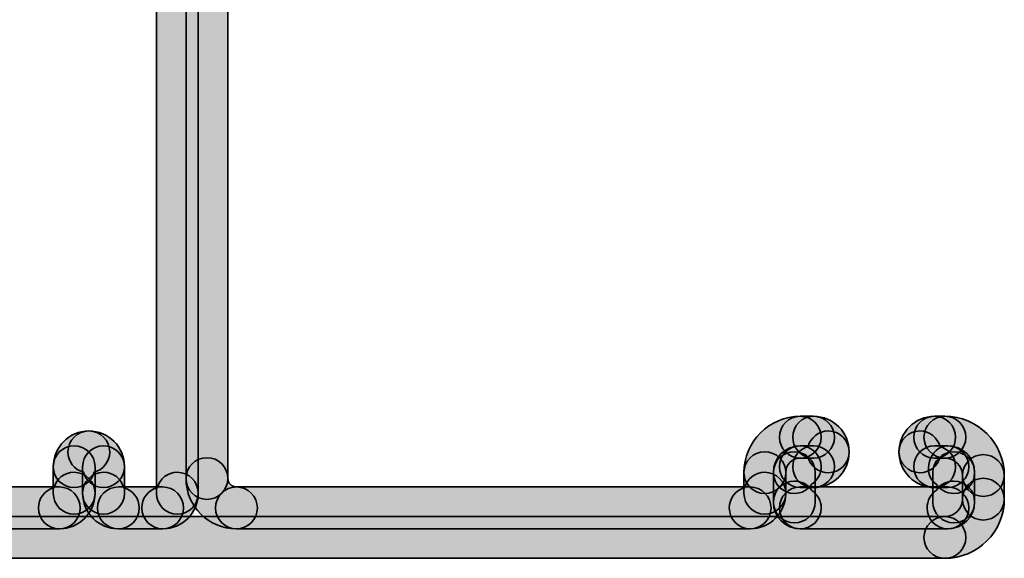
# Model space of a CAD drawing. Units: inches. Extents: x 10 to 2289, y 10 to 832.
# Drawn here: x 824 to 848, y 534 to 547 of the extents above; entities that cross this region are included whole.
import ezdxf

# ---------------------------------------------------------------- set-up
doc = ezdxf.new("R2010")
doc.units = ezdxf.units.IN
doc.header["$MEASUREMENT"] = 0
doc.layers.add('Layer 1', color=7, linetype='Continuous')

# ---------------------------------------------------------------- blocks, each defined once
blk = doc.blocks.new('block 43')
at = {"layer": 'Layer 1', "true_color": 0xec1c24}
h = blk.add_hatch(color=240, dxfattribs=at)
h.dxf.hatch_style = 2
edge = h.paths.add_edge_path()
edge.add_spline(control_points=[(826.572, 536.35), (826.572, 536.07), (826.344, 535.845), (826.063, 535.845), (825.829, 535.845), (825.634, 536.005), (825.574, 536.219), (825.357, 536.275), (825.199, 536.478), (825.199, 536.71), (825.199, 536.99), (825.427, 537.218), (825.707, 537.218), (826.187, 537.218), (826.572, 536.83), (826.572, 536.35)], knot_values=[0, 0, 0, 0, 1, 1, 1, 2, 2, 2, 3, 3, 3, 4, 4, 4, 5, 5, 5, 5], degree=3, periodic=1)
at = {"layer": 'Layer 1', "color": 240, "lineweight": 35, "true_color": 0xec1c24}
blk.add_open_spline([(826.572, 536.35), (826.572, 536.07), (826.344, 535.845), (826.063, 535.845), (825.829, 535.845), (825.634, 536.005), (825.574, 536.219), (825.357, 536.275), (825.199, 536.478), (825.199, 536.71), (825.199, 536.99), (825.427, 537.218), (825.707, 537.218), (826.187, 537.218), (826.572, 536.83), (826.572, 536.35)], degree=3, knots=[0, 0, 0, 0, 1, 1, 1, 2, 2, 2, 3, 3, 3, 4, 4, 4, 5, 5, 5, 5], dxfattribs=at)
blk = doc.blocks.new('block 44')
at = {"layer": 'Layer 1', "true_color": 0xec1c24}
h = blk.add_hatch(color=240, dxfattribs=at)
h.dxf.hatch_style = 2
edge = h.paths.add_edge_path()
edge.add_spline(control_points=[(826.214, 536.71), (826.214, 536.478), (826.054, 536.275), (825.837, 536.219), (825.781, 536.005), (825.585, 535.845), (825.348, 535.845), (825.066, 535.845), (824.844, 536.07), (824.844, 536.35), (824.844, 536.83), (825.229, 537.218), (825.707, 537.218), (825.986, 537.218), (826.214, 536.99), (826.214, 536.71)], knot_values=[0, 0, 0, 0, 1, 1, 1, 2, 2, 2, 3, 3, 3, 4, 4, 4, 5, 5, 5, 5], degree=3, periodic=1)
at = {"layer": 'Layer 1', "color": 240, "lineweight": 35, "true_color": 0xec1c24}
blk.add_open_spline([(826.214, 536.71), (826.214, 536.478), (826.054, 536.275), (825.837, 536.219), (825.781, 536.005), (825.585, 535.845), (825.348, 535.845), (825.066, 535.845), (824.844, 536.07), (824.844, 536.35), (824.844, 536.83), (825.229, 537.218), (825.707, 537.218), (825.986, 537.218), (826.214, 536.99), (826.214, 536.71)], degree=3, knots=[0, 0, 0, 0, 1, 1, 1, 2, 2, 2, 3, 3, 3, 4, 4, 4, 5, 5, 5, 5], dxfattribs=at)
blk = doc.blocks.new('block 45')
at = {"layer": 'Layer 1', "true_color": 0xec1c24}
h = blk.add_hatch(color=240, dxfattribs=at)
h.dxf.hatch_style = 2
edge = h.paths.add_edge_path()
edge.add_spline(control_points=[(825.858, 535.707), (825.858, 535.226), (825.466, 534.842), (824.991, 534.842), (824.71, 534.842), (824.482, 535.07), (824.482, 535.351), (824.482, 535.583), (824.641, 535.781), (824.858, 535.841), (824.917, 536.058), (825.117, 536.214), (825.348, 536.214), (825.627, 536.214), (825.858, 535.987), (825.858, 535.707)], knot_values=[0, 0, 0, 0, 1, 1, 1, 2, 2, 2, 3, 3, 3, 4, 4, 4, 5, 5, 5, 5], degree=3, periodic=1)
at = {"layer": 'Layer 1', "color": 240, "lineweight": 35, "true_color": 0xec1c24}
blk.add_open_spline([(825.858, 535.707), (825.858, 535.226), (825.466, 534.842), (824.991, 534.842), (824.71, 534.842), (824.482, 535.07), (824.482, 535.351), (824.482, 535.583), (824.641, 535.781), (824.858, 535.841), (824.917, 536.058), (825.117, 536.214), (825.348, 536.214), (825.627, 536.214), (825.858, 535.987), (825.858, 535.707)], degree=3, knots=[0, 0, 0, 0, 1, 1, 1, 2, 2, 2, 3, 3, 3, 4, 4, 4, 5, 5, 5, 5], dxfattribs=at)
blk = doc.blocks.new('block 46')
at = {"layer": 'Layer 1', "true_color": 0xec1c24}
h = blk.add_hatch(color=240, dxfattribs=at)
h.dxf.hatch_style = 2
edge = h.paths.add_edge_path()
edge.add_spline(control_points=[(825.858, 536.35), (825.858, 536.35), (825.858, 535.707), (825.858, 535.707), (825.858, 535.427), (825.627, 535.198), (825.348, 535.198), (825.066, 535.198), (824.844, 535.427), (824.844, 535.707), (824.844, 535.707), (824.844, 536.35), (824.844, 536.35), (824.844, 536.629), (825.066, 536.857), (825.348, 536.857), (825.627, 536.857), (825.858, 536.629), (825.858, 536.35)], knot_values=[0, 0, 0, 0, 1, 1, 1, 2, 2, 2, 3, 3, 3, 4, 4, 4, 5, 5, 5, 6, 6, 6, 6], degree=3, periodic=1)
at = {"layer": 'Layer 1', "color": 240, "lineweight": 35, "true_color": 0xec1c24}
blk.add_open_spline([(825.858, 536.35), (825.858, 536.35), (825.858, 535.707), (825.858, 535.707), (825.858, 535.427), (825.627, 535.198), (825.348, 535.198), (825.066, 535.198), (824.844, 535.427), (824.844, 535.707), (824.844, 535.707), (824.844, 536.35), (824.844, 536.35), (824.844, 536.629), (825.066, 536.857), (825.348, 536.857), (825.627, 536.857), (825.858, 536.629), (825.858, 536.35)], degree=3, knots=[0, 0, 0, 0, 1, 1, 1, 2, 2, 2, 3, 3, 3, 4, 4, 4, 5, 5, 5, 6, 6, 6, 6], dxfattribs=at)
blk = doc.blocks.new('block 47')
at = {"layer": 'Layer 1', "true_color": 0xec1c24}
h = blk.add_hatch(color=240, dxfattribs=at)
h.dxf.hatch_style = 2
edge = h.paths.add_edge_path()
edge.add_spline(control_points=[(826.572, 536.35), (826.572, 536.35), (826.572, 535.707), (826.572, 535.707), (826.572, 535.427), (826.344, 535.198), (826.063, 535.198), (825.785, 535.198), (825.557, 535.427), (825.557, 535.707), (825.557, 535.707), (825.557, 536.35), (825.557, 536.35), (825.557, 536.629), (825.785, 536.857), (826.063, 536.857), (826.344, 536.857), (826.572, 536.629), (826.572, 536.35)], knot_values=[0, 0, 0, 0, 1, 1, 1, 2, 2, 2, 3, 3, 3, 4, 4, 4, 5, 5, 5, 6, 6, 6, 6], degree=3, periodic=1)
at = {"layer": 'Layer 1', "color": 240, "lineweight": 35, "true_color": 0xec1c24}
blk.add_open_spline([(826.572, 536.35), (826.572, 536.35), (826.572, 535.707), (826.572, 535.707), (826.572, 535.427), (826.344, 535.198), (826.063, 535.198), (825.785, 535.198), (825.557, 535.427), (825.557, 535.707), (825.557, 535.707), (825.557, 536.35), (825.557, 536.35), (825.557, 536.629), (825.785, 536.857), (826.063, 536.857), (826.344, 536.857), (826.572, 536.629), (826.572, 536.35)], degree=3, knots=[0, 0, 0, 0, 1, 1, 1, 2, 2, 2, 3, 3, 3, 4, 4, 4, 5, 5, 5, 6, 6, 6, 6], dxfattribs=at)
blk = doc.blocks.new('block 48')
at = {"layer": 'Layer 1', "true_color": 0xec1c24}
h = blk.add_hatch(color=240, dxfattribs=at)
h.dxf.hatch_style = 2
edge = h.paths.add_edge_path()
edge.add_spline(control_points=[(825.497, 535.351), (825.497, 535.07), (825.271, 534.842), (824.991, 534.842), (824.991, 534.842), (819.973, 534.842), (819.973, 534.842), (819.692, 534.842), (819.469, 535.07), (819.469, 535.351), (819.469, 535.63), (819.692, 535.859), (819.973, 535.859), (819.973, 535.859), (824.991, 535.859), (824.991, 535.859), (825.271, 535.859), (825.497, 535.63), (825.497, 535.351)], knot_values=[0, 0, 0, 0, 1, 1, 1, 2, 2, 2, 3, 3, 3, 4, 4, 4, 5, 5, 5, 6, 6, 6, 6], degree=3, periodic=1)
at = {"layer": 'Layer 1', "color": 240, "lineweight": 35, "true_color": 0xec1c24}
blk.add_open_spline([(825.497, 535.351), (825.497, 535.07), (825.271, 534.842), (824.991, 534.842), (824.991, 534.842), (819.973, 534.842), (819.973, 534.842), (819.692, 534.842), (819.469, 535.07), (819.469, 535.351), (819.469, 535.63), (819.692, 535.859), (819.973, 535.859), (819.973, 535.859), (824.991, 535.859), (824.991, 535.859), (825.271, 535.859), (825.497, 535.63), (825.497, 535.351)], degree=3, knots=[0, 0, 0, 0, 1, 1, 1, 2, 2, 2, 3, 3, 3, 4, 4, 4, 5, 5, 5, 6, 6, 6, 6], dxfattribs=at)
blk = doc.blocks.new('block 49')
at = {"layer": 'Layer 1', "true_color": 0xec1c24}
h = blk.add_hatch(color=240, dxfattribs=at)
h.dxf.hatch_style = 2
edge = h.paths.add_edge_path()
edge.add_spline(control_points=[(828.007, 535.351), (828.007, 535.07), (827.778, 534.842), (827.499, 534.842), (827.499, 534.842), (826.425, 534.842), (826.425, 534.842), (826.145, 534.842), (825.914, 535.07), (825.914, 535.351), (825.914, 535.63), (826.145, 535.859), (826.425, 535.859), (826.425, 535.859), (827.499, 535.859), (827.499, 535.859), (827.778, 535.859), (828.007, 535.63), (828.007, 535.351)], knot_values=[0, 0, 0, 0, 1, 1, 1, 2, 2, 2, 3, 3, 3, 4, 4, 4, 5, 5, 5, 6, 6, 6, 6], degree=3, periodic=1)
at = {"layer": 'Layer 1', "color": 240, "lineweight": 35, "true_color": 0xec1c24}
blk.add_open_spline([(828.007, 535.351), (828.007, 535.07), (827.778, 534.842), (827.499, 534.842), (827.499, 534.842), (826.425, 534.842), (826.425, 534.842), (826.145, 534.842), (825.914, 535.07), (825.914, 535.351), (825.914, 535.63), (826.145, 535.859), (826.425, 535.859), (826.425, 535.859), (827.499, 535.859), (827.499, 535.859), (827.778, 535.859), (828.007, 535.63), (828.007, 535.351)], degree=3, knots=[0, 0, 0, 0, 1, 1, 1, 2, 2, 2, 3, 3, 3, 4, 4, 4, 5, 5, 5, 6, 6, 6, 6], dxfattribs=at)
blk = doc.blocks.new('block 50')
at = {"layer": 'Layer 1', "true_color": 0xec1c24}
h = blk.add_hatch(color=240, dxfattribs=at)
h.dxf.hatch_style = 2
edge = h.paths.add_edge_path()
edge.add_spline(control_points=[(828.363, 535.707), (828.363, 535.226), (827.978, 534.842), (827.499, 534.842), (827.22, 534.842), (826.992, 535.07), (826.992, 535.351), (826.992, 535.583), (827.15, 535.781), (827.366, 535.841), (827.426, 536.058), (827.622, 536.214), (827.855, 536.214), (828.136, 536.214), (828.363, 535.987), (828.363, 535.707)], knot_values=[0, 0, 0, 0, 1, 1, 1, 2, 2, 2, 3, 3, 3, 4, 4, 4, 5, 5, 5, 5], degree=3, periodic=1)
at = {"layer": 'Layer 1', "color": 240, "lineweight": 35, "true_color": 0xec1c24}
blk.add_open_spline([(828.363, 535.707), (828.363, 535.226), (827.978, 534.842), (827.499, 534.842), (827.22, 534.842), (826.992, 535.07), (826.992, 535.351), (826.992, 535.583), (827.15, 535.781), (827.366, 535.841), (827.426, 536.058), (827.622, 536.214), (827.855, 536.214), (828.136, 536.214), (828.363, 535.987), (828.363, 535.707)], degree=3, knots=[0, 0, 0, 0, 1, 1, 1, 2, 2, 2, 3, 3, 3, 4, 4, 4, 5, 5, 5, 5], dxfattribs=at)
blk = doc.blocks.new('block 51')
at = {"layer": 'Layer 1', "true_color": 0xec1c24}
h = blk.add_hatch(color=240, dxfattribs=at)
h.dxf.hatch_style = 2
edge = h.paths.add_edge_path()
edge.add_spline(control_points=[(826.93, 535.351), (826.93, 535.07), (826.705, 534.842), (826.425, 534.842), (825.945, 534.842), (825.557, 535.226), (825.557, 535.707), (825.557, 535.987), (825.785, 536.214), (826.063, 536.214), (826.3, 536.214), (826.495, 536.058), (826.555, 535.841), (826.771, 535.781), (826.93, 535.583), (826.93, 535.351)], knot_values=[0, 0, 0, 0, 1, 1, 1, 2, 2, 2, 3, 3, 3, 4, 4, 4, 5, 5, 5, 5], degree=3, periodic=1)
at = {"layer": 'Layer 1', "color": 240, "lineweight": 35, "true_color": 0xec1c24}
blk.add_open_spline([(826.93, 535.351), (826.93, 535.07), (826.705, 534.842), (826.425, 534.842), (825.945, 534.842), (825.557, 535.226), (825.557, 535.707), (825.557, 535.987), (825.785, 536.214), (826.063, 536.214), (826.3, 536.214), (826.495, 536.058), (826.555, 535.841), (826.771, 535.781), (826.93, 535.583), (826.93, 535.351)], degree=3, knots=[0, 0, 0, 0, 1, 1, 1, 2, 2, 2, 3, 3, 3, 4, 4, 4, 5, 5, 5, 5], dxfattribs=at)
blk = doc.blocks.new('block 53')
at = {"layer": 'Layer 1', "true_color": 0xec1c24}
h = blk.add_hatch(color=240, dxfattribs=at)
h.dxf.hatch_style = 2
edge = h.paths.add_edge_path()
edge.add_spline(control_points=[(829.081, 549.035), (829.081, 549.035), (829.081, 536.065), (829.081, 536.065), (829.081, 535.785), (828.854, 535.557), (828.573, 535.557), (828.294, 535.557), (828.066, 535.785), (828.066, 536.065), (828.066, 536.065), (828.066, 549.035), (828.066, 549.035), (828.066, 549.314), (828.294, 549.543), (828.573, 549.543), (828.854, 549.543), (829.081, 549.314), (829.081, 549.035)], knot_values=[0, 0, 0, 0, 1, 1, 1, 2, 2, 2, 3, 3, 3, 4, 4, 4, 5, 5, 5, 6, 6, 6, 6], degree=3, periodic=1)
at = {"layer": 'Layer 1', "color": 240, "lineweight": 35, "true_color": 0xec1c24}
blk.add_open_spline([(829.081, 549.035), (829.081, 549.035), (829.081, 536.065), (829.081, 536.065), (829.081, 535.785), (828.854, 535.557), (828.573, 535.557), (828.294, 535.557), (828.066, 535.785), (828.066, 536.065), (828.066, 536.065), (828.066, 549.035), (828.066, 549.035), (828.066, 549.314), (828.294, 549.543), (828.573, 549.543), (828.854, 549.543), (829.081, 549.314), (829.081, 549.035)], degree=3, knots=[0, 0, 0, 0, 1, 1, 1, 2, 2, 2, 3, 3, 3, 4, 4, 4, 5, 5, 5, 6, 6, 6, 6], dxfattribs=at)
blk = doc.blocks.new('block 54')
at = {"layer": 'Layer 1', "true_color": 0xec1c24}
h = blk.add_hatch(color=240, dxfattribs=at)
h.dxf.hatch_style = 2
edge = h.paths.add_edge_path()
edge.add_spline(control_points=[(828.363, 549.396), (828.363, 549.396), (828.363, 535.707), (828.363, 535.707), (828.363, 535.427), (828.136, 535.198), (827.855, 535.198), (827.575, 535.198), (827.348, 535.427), (827.348, 535.707), (827.348, 535.707), (827.348, 549.396), (827.348, 549.396), (827.348, 549.675), (827.575, 549.904), (827.855, 549.904), (828.136, 549.904), (828.363, 549.675), (828.363, 549.396)], knot_values=[0, 0, 0, 0, 1, 1, 1, 2, 2, 2, 3, 3, 3, 4, 4, 4, 5, 5, 5, 6, 6, 6, 6], degree=3, periodic=1)
at = {"layer": 'Layer 1', "color": 240, "lineweight": 35, "true_color": 0xec1c24}
blk.add_open_spline([(828.363, 549.396), (828.363, 549.396), (828.363, 535.707), (828.363, 535.707), (828.363, 535.427), (828.136, 535.198), (827.855, 535.198), (827.575, 535.198), (827.348, 535.427), (827.348, 535.707), (827.348, 535.707), (827.348, 549.396), (827.348, 549.396), (827.348, 549.675), (827.575, 549.904), (827.855, 549.904), (828.136, 549.904), (828.363, 549.675), (828.363, 549.396)], degree=3, knots=[0, 0, 0, 0, 1, 1, 1, 2, 2, 2, 3, 3, 3, 4, 4, 4, 5, 5, 5, 6, 6, 6, 6], dxfattribs=at)
blk = doc.blocks.new('block 117')
at = {"layer": 'Layer 1', "true_color": 0xec1c24}
h = blk.add_hatch(color=240, dxfattribs=at)
h.dxf.hatch_style = 2
edge = h.paths.add_edge_path()
edge.add_spline(control_points=[(842.625, 536.208), (842.625, 536.208), (842.625, 535.707), (842.625, 535.707), (842.625, 535.427), (842.394, 535.198), (842.114, 535.198), (841.833, 535.198), (841.61, 535.427), (841.61, 535.707), (841.61, 535.707), (841.61, 536.208), (841.61, 536.208), (841.61, 536.487), (841.833, 536.715), (842.114, 536.715), (842.394, 536.715), (842.625, 536.487), (842.625, 536.208)], knot_values=[0, 0, 0, 0, 1, 1, 1, 2, 2, 2, 3, 3, 3, 4, 4, 4, 5, 5, 5, 6, 6, 6, 6], degree=3, periodic=1)
at = {"layer": 'Layer 1', "color": 240, "lineweight": 35, "true_color": 0xec1c24}
blk.add_open_spline([(842.625, 536.208), (842.625, 536.208), (842.625, 535.707), (842.625, 535.707), (842.625, 535.427), (842.394, 535.198), (842.114, 535.198), (841.833, 535.198), (841.61, 535.427), (841.61, 535.707), (841.61, 535.707), (841.61, 536.208), (841.61, 536.208), (841.61, 536.487), (841.833, 536.715), (842.114, 536.715), (842.394, 536.715), (842.625, 536.487), (842.625, 536.208)], degree=3, knots=[0, 0, 0, 0, 1, 1, 1, 2, 2, 2, 3, 3, 3, 4, 4, 4, 5, 5, 5, 6, 6, 6, 6], dxfattribs=at)
blk = doc.blocks.new('block 118')
at = {"layer": 'Layer 1', "true_color": 0xec1c24}
h = blk.add_hatch(color=240, dxfattribs=at)
h.dxf.hatch_style = 2
edge = h.paths.add_edge_path()
edge.add_spline(control_points=[(843.34, 536.208), (843.34, 536.208), (843.34, 535.492), (843.34, 535.492), (843.34, 535.213), (843.115, 534.985), (842.836, 534.985), (842.554, 534.985), (842.324, 535.213), (842.324, 535.492), (842.324, 535.492), (842.324, 536.208), (842.324, 536.208), (842.324, 536.487), (842.554, 536.715), (842.836, 536.715), (843.115, 536.715), (843.34, 536.487), (843.34, 536.208)], knot_values=[0, 0, 0, 0, 1, 1, 1, 2, 2, 2, 3, 3, 3, 4, 4, 4, 5, 5, 5, 6, 6, 6, 6], degree=3, periodic=1)
at = {"layer": 'Layer 1', "color": 240, "lineweight": 35, "true_color": 0xec1c24}
blk.add_open_spline([(843.34, 536.208), (843.34, 536.208), (843.34, 535.492), (843.34, 535.492), (843.34, 535.213), (843.115, 534.985), (842.836, 534.985), (842.554, 534.985), (842.324, 535.213), (842.324, 535.492), (842.324, 535.492), (842.324, 536.208), (842.324, 536.208), (842.324, 536.487), (842.554, 536.715), (842.836, 536.715), (843.115, 536.715), (843.34, 536.487), (843.34, 536.208)], degree=3, knots=[0, 0, 0, 0, 1, 1, 1, 2, 2, 2, 3, 3, 3, 4, 4, 4, 5, 5, 5, 6, 6, 6, 6], dxfattribs=at)
blk = doc.blocks.new('block 119')
at = {"layer": 'Layer 1', "true_color": 0xec1c24}
h = blk.add_hatch(color=240, dxfattribs=at)
h.dxf.hatch_style = 2
edge = h.paths.add_edge_path()
edge.add_spline(control_points=[(842.625, 535.707), (842.625, 535.226), (842.237, 534.842), (841.757, 534.842), (841.477, 534.842), (841.254, 535.07), (841.254, 535.351), (841.254, 535.583), (841.409, 535.781), (841.625, 535.841), (841.685, 536.058), (841.883, 536.214), (842.114, 536.214), (842.394, 536.214), (842.625, 535.987), (842.625, 535.707)], knot_values=[0, 0, 0, 0, 1, 1, 1, 2, 2, 2, 3, 3, 3, 4, 4, 4, 5, 5, 5, 5], degree=3, periodic=1)
at = {"layer": 'Layer 1', "color": 240, "lineweight": 35, "true_color": 0xec1c24}
blk.add_open_spline([(842.625, 535.707), (842.625, 535.226), (842.237, 534.842), (841.757, 534.842), (841.477, 534.842), (841.254, 535.07), (841.254, 535.351), (841.254, 535.583), (841.409, 535.781), (841.625, 535.841), (841.685, 536.058), (841.883, 536.214), (842.114, 536.214), (842.394, 536.214), (842.625, 535.987), (842.625, 535.707)], degree=3, knots=[0, 0, 0, 0, 1, 1, 1, 2, 2, 2, 3, 3, 3, 4, 4, 4, 5, 5, 5, 5], dxfattribs=at)
blk = doc.blocks.new('block 120')
at = {"layer": 'Layer 1', "true_color": 0xec1c24}
h = blk.add_hatch(color=240, dxfattribs=at)
h.dxf.hatch_style = 2
edge = h.paths.add_edge_path()
edge.add_spline(control_points=[(843.808, 537.066), (843.808, 536.789), (843.576, 536.558), (843.298, 536.558), (843.298, 536.558), (842.975, 536.558), (842.975, 536.558), (842.695, 536.558), (842.472, 536.789), (842.472, 537.066), (842.472, 537.348), (842.695, 537.575), (842.975, 537.575), (842.975, 537.575), (843.298, 537.575), (843.298, 537.575), (843.576, 537.575), (843.808, 537.348), (843.808, 537.066)], knot_values=[0, 0, 0, 0, 1, 1, 1, 2, 2, 2, 3, 3, 3, 4, 4, 4, 5, 5, 5, 6, 6, 6, 6], degree=3, periodic=1)
at = {"layer": 'Layer 1', "color": 240, "lineweight": 35, "true_color": 0xec1c24}
blk.add_open_spline([(843.808, 537.066), (843.808, 536.789), (843.576, 536.558), (843.298, 536.558), (843.298, 536.558), (842.975, 536.558), (842.975, 536.558), (842.695, 536.558), (842.472, 536.789), (842.472, 537.066), (842.472, 537.348), (842.695, 537.575), (842.975, 537.575), (842.975, 537.575), (843.298, 537.575), (843.298, 537.575), (843.576, 537.575), (843.808, 537.348), (843.808, 537.066)], degree=3, knots=[0, 0, 0, 0, 1, 1, 1, 2, 2, 2, 3, 3, 3, 4, 4, 4, 5, 5, 5, 6, 6, 6, 6], dxfattribs=at)
blk = doc.blocks.new('block 121')
at = {"layer": 'Layer 1', "true_color": 0xec1c24}
h = blk.add_hatch(color=240, dxfattribs=at)
h.dxf.hatch_style = 2
edge = h.paths.add_edge_path()
edge.add_spline(control_points=[(843.808, 536.35), (843.808, 536.07), (843.576, 535.845), (843.298, 535.845), (843.298, 535.845), (842.975, 535.845), (842.975, 535.845), (842.695, 535.845), (842.472, 536.07), (842.472, 536.35), (842.472, 536.629), (842.695, 536.857), (842.975, 536.857), (842.975, 536.857), (843.298, 536.857), (843.298, 536.857), (843.576, 536.857), (843.808, 536.629), (843.808, 536.35)], knot_values=[0, 0, 0, 0, 1, 1, 1, 2, 2, 2, 3, 3, 3, 4, 4, 4, 5, 5, 5, 6, 6, 6, 6], degree=3, periodic=1)
at = {"layer": 'Layer 1', "color": 240, "lineweight": 35, "true_color": 0xec1c24}
blk.add_open_spline([(843.808, 536.35), (843.808, 536.07), (843.576, 535.845), (843.298, 535.845), (843.298, 535.845), (842.975, 535.845), (842.975, 535.845), (842.695, 535.845), (842.472, 536.07), (842.472, 536.35), (842.472, 536.629), (842.695, 536.857), (842.975, 536.857), (842.975, 536.857), (843.298, 536.857), (843.298, 536.857), (843.576, 536.857), (843.808, 536.629), (843.808, 536.35)], degree=3, knots=[0, 0, 0, 0, 1, 1, 1, 2, 2, 2, 3, 3, 3, 4, 4, 4, 5, 5, 5, 6, 6, 6, 6], dxfattribs=at)
blk = doc.blocks.new('block 122')
at = {"layer": 'Layer 1', "true_color": 0xec1c24}
h = blk.add_hatch(color=240, dxfattribs=at)
h.dxf.hatch_style = 2
edge = h.paths.add_edge_path()
edge.add_spline(control_points=[(844.164, 536.71), (844.164, 536.23), (843.776, 535.845), (843.298, 535.845), (843.018, 535.845), (842.794, 536.07), (842.794, 536.35), (842.794, 536.585), (842.951, 536.782), (843.167, 536.839), (843.227, 537.059), (843.423, 537.218), (843.657, 537.218), (843.938, 537.218), (844.164, 536.99), (844.164, 536.71)], knot_values=[0, 0, 0, 0, 1, 1, 1, 2, 2, 2, 3, 3, 3, 4, 4, 4, 5, 5, 5, 5], degree=3, periodic=1)
at = {"layer": 'Layer 1', "color": 240, "lineweight": 35, "true_color": 0xec1c24}
blk.add_open_spline([(844.164, 536.71), (844.164, 536.23), (843.776, 535.845), (843.298, 535.845), (843.018, 535.845), (842.794, 536.07), (842.794, 536.35), (842.794, 536.585), (842.951, 536.782), (843.167, 536.839), (843.227, 537.059), (843.423, 537.218), (843.657, 537.218), (843.938, 537.218), (844.164, 536.99), (844.164, 536.71)], degree=3, knots=[0, 0, 0, 0, 1, 1, 1, 2, 2, 2, 3, 3, 3, 4, 4, 4, 5, 5, 5, 5], dxfattribs=at)
blk = doc.blocks.new('block 123')
at = {"layer": 'Layer 1', "true_color": 0xec1c24}
h = blk.add_hatch(color=240, dxfattribs=at)
h.dxf.hatch_style = 2
edge = h.paths.add_edge_path()
edge.add_spline(control_points=[(844.164, 536.71), (844.164, 536.431), (843.938, 536.204), (843.657, 536.204), (843.423, 536.204), (843.227, 536.363), (843.167, 536.578), (842.951, 536.636), (842.794, 536.833), (842.794, 537.066), (842.794, 537.348), (843.018, 537.575), (843.298, 537.575), (843.776, 537.575), (844.164, 537.186), (844.164, 536.71)], knot_values=[0, 0, 0, 0, 1, 1, 1, 2, 2, 2, 3, 3, 3, 4, 4, 4, 5, 5, 5, 5], degree=3, periodic=1)
at = {"layer": 'Layer 1', "color": 240, "lineweight": 35, "true_color": 0xec1c24}
blk.add_open_spline([(844.164, 536.71), (844.164, 536.431), (843.938, 536.204), (843.657, 536.204), (843.423, 536.204), (843.227, 536.363), (843.167, 536.578), (842.951, 536.636), (842.794, 536.833), (842.794, 537.066), (842.794, 537.348), (843.018, 537.575), (843.298, 537.575), (843.776, 537.575), (844.164, 537.186), (844.164, 536.71)], degree=3, knots=[0, 0, 0, 0, 1, 1, 1, 2, 2, 2, 3, 3, 3, 4, 4, 4, 5, 5, 5, 5], dxfattribs=at)
blk = doc.blocks.new('block 124')
at = {"layer": 'Layer 1', "true_color": 0xec1c24}
h = blk.add_hatch(color=240, dxfattribs=at)
h.dxf.hatch_style = 2
edge = h.paths.add_edge_path()
edge.add_spline(control_points=[(846.995, 537.066), (846.995, 536.789), (846.769, 536.558), (846.488, 536.558), (846.488, 536.558), (846.236, 536.558), (846.236, 536.558), (845.956, 536.558), (845.732, 536.789), (845.732, 537.066), (845.732, 537.348), (845.956, 537.575), (846.236, 537.575), (846.236, 537.575), (846.488, 537.575), (846.488, 537.575), (846.769, 537.575), (846.995, 537.348), (846.995, 537.066)], knot_values=[0, 0, 0, 0, 1, 1, 1, 2, 2, 2, 3, 3, 3, 4, 4, 4, 5, 5, 5, 6, 6, 6, 6], degree=3, periodic=1)
at = {"layer": 'Layer 1', "color": 240, "lineweight": 35, "true_color": 0xec1c24}
blk.add_open_spline([(846.995, 537.066), (846.995, 536.789), (846.769, 536.558), (846.488, 536.558), (846.488, 536.558), (846.236, 536.558), (846.236, 536.558), (845.956, 536.558), (845.732, 536.789), (845.732, 537.066), (845.732, 537.348), (845.956, 537.575), (846.236, 537.575), (846.236, 537.575), (846.488, 537.575), (846.488, 537.575), (846.769, 537.575), (846.995, 537.348), (846.995, 537.066)], degree=3, knots=[0, 0, 0, 0, 1, 1, 1, 2, 2, 2, 3, 3, 3, 4, 4, 4, 5, 5, 5, 6, 6, 6, 6], dxfattribs=at)
blk = doc.blocks.new('block 125')
at = {"layer": 'Layer 1', "true_color": 0xec1c24}
h = blk.add_hatch(color=240, dxfattribs=at)
h.dxf.hatch_style = 2
edge = h.paths.add_edge_path()
edge.add_spline(control_points=[(847.068, 536.35), (847.068, 536.07), (846.838, 535.845), (846.558, 535.845), (846.558, 535.845), (846.236, 535.845), (846.236, 535.845), (845.956, 535.845), (845.732, 536.07), (845.732, 536.35), (845.732, 536.629), (845.956, 536.857), (846.236, 536.857), (846.236, 536.857), (846.558, 536.857), (846.558, 536.857), (846.838, 536.857), (847.068, 536.629), (847.068, 536.35)], knot_values=[0, 0, 0, 0, 1, 1, 1, 2, 2, 2, 3, 3, 3, 4, 4, 4, 5, 5, 5, 6, 6, 6, 6], degree=3, periodic=1)
at = {"layer": 'Layer 1', "color": 240, "lineweight": 35, "true_color": 0xec1c24}
blk.add_open_spline([(847.068, 536.35), (847.068, 536.07), (846.838, 535.845), (846.558, 535.845), (846.558, 535.845), (846.236, 535.845), (846.236, 535.845), (845.956, 535.845), (845.732, 536.07), (845.732, 536.35), (845.732, 536.629), (845.956, 536.857), (846.236, 536.857), (846.236, 536.857), (846.558, 536.857), (846.558, 536.857), (846.838, 536.857), (847.068, 536.629), (847.068, 536.35)], degree=3, knots=[0, 0, 0, 0, 1, 1, 1, 2, 2, 2, 3, 3, 3, 4, 4, 4, 5, 5, 5, 6, 6, 6, 6], dxfattribs=at)
blk = doc.blocks.new('block 126')
at = {"layer": 'Layer 1', "true_color": 0xec1c24}
h = blk.add_hatch(color=240, dxfattribs=at)
h.dxf.hatch_style = 2
edge = h.paths.add_edge_path()
edge.add_spline(control_points=[(846.748, 536.35), (846.748, 536.07), (846.517, 535.845), (846.236, 535.845), (845.761, 535.845), (845.372, 536.23), (845.372, 536.71), (845.372, 536.99), (845.6, 537.218), (845.88, 537.218), (846.114, 537.218), (846.313, 537.059), (846.369, 536.839), (846.586, 536.782), (846.748, 536.585), (846.748, 536.35)], knot_values=[0, 0, 0, 0, 1, 1, 1, 2, 2, 2, 3, 3, 3, 4, 4, 4, 5, 5, 5, 5], degree=3, periodic=1)
at = {"layer": 'Layer 1', "color": 240, "lineweight": 35, "true_color": 0xec1c24}
blk.add_open_spline([(846.748, 536.35), (846.748, 536.07), (846.517, 535.845), (846.236, 535.845), (845.761, 535.845), (845.372, 536.23), (845.372, 536.71), (845.372, 536.99), (845.6, 537.218), (845.88, 537.218), (846.114, 537.218), (846.313, 537.059), (846.369, 536.839), (846.586, 536.782), (846.748, 536.585), (846.748, 536.35)], degree=3, knots=[0, 0, 0, 0, 1, 1, 1, 2, 2, 2, 3, 3, 3, 4, 4, 4, 5, 5, 5, 5], dxfattribs=at)
blk = doc.blocks.new('block 127')
at = {"layer": 'Layer 1', "true_color": 0xec1c24}
h = blk.add_hatch(color=240, dxfattribs=at)
h.dxf.hatch_style = 2
edge = h.paths.add_edge_path()
edge.add_spline(control_points=[(846.748, 537.066), (846.748, 536.833), (846.586, 536.636), (846.369, 536.578), (846.313, 536.363), (846.114, 536.204), (845.88, 536.204), (845.6, 536.204), (845.372, 536.431), (845.372, 536.71), (845.372, 537.186), (845.761, 537.575), (846.236, 537.575), (846.517, 537.575), (846.748, 537.348), (846.748, 537.066)], knot_values=[0, 0, 0, 0, 1, 1, 1, 2, 2, 2, 3, 3, 3, 4, 4, 4, 5, 5, 5, 5], degree=3, periodic=1)
at = {"layer": 'Layer 1', "color": 240, "lineweight": 35, "true_color": 0xec1c24}
blk.add_open_spline([(846.748, 537.066), (846.748, 536.833), (846.586, 536.636), (846.369, 536.578), (846.313, 536.363), (846.114, 536.204), (845.88, 536.204), (845.6, 536.204), (845.372, 536.431), (845.372, 536.71), (845.372, 537.186), (845.761, 537.575), (846.236, 537.575), (846.517, 537.575), (846.748, 537.348), (846.748, 537.066)], degree=3, knots=[0, 0, 0, 0, 1, 1, 1, 2, 2, 2, 3, 3, 3, 4, 4, 4, 5, 5, 5, 5], dxfattribs=at)
blk = doc.blocks.new('block 128')
at = {"layer": 'Layer 1', "true_color": 0xec1c24}
h = blk.add_hatch(color=240, dxfattribs=at)
h.dxf.hatch_style = 2
edge = h.paths.add_edge_path()
edge.add_spline(control_points=[(847.209, 536.208), (847.209, 536.208), (847.209, 535.492), (847.209, 535.492), (847.209, 535.213), (846.986, 534.985), (846.705, 534.985), (846.425, 534.985), (846.195, 535.213), (846.195, 535.492), (846.195, 535.492), (846.195, 536.208), (846.195, 536.208), (846.195, 536.487), (846.425, 536.715), (846.705, 536.715), (846.986, 536.715), (847.209, 536.487), (847.209, 536.208)], knot_values=[0, 0, 0, 0, 1, 1, 1, 2, 2, 2, 3, 3, 3, 4, 4, 4, 5, 5, 5, 6, 6, 6, 6], degree=3, periodic=1)
at = {"layer": 'Layer 1', "color": 240, "lineweight": 35, "true_color": 0xec1c24}
blk.add_open_spline([(847.209, 536.208), (847.209, 536.208), (847.209, 535.492), (847.209, 535.492), (847.209, 535.213), (846.986, 534.985), (846.705, 534.985), (846.425, 534.985), (846.195, 535.213), (846.195, 535.492), (846.195, 535.492), (846.195, 536.208), (846.195, 536.208), (846.195, 536.487), (846.425, 536.715), (846.705, 536.715), (846.986, 536.715), (847.209, 536.487), (847.209, 536.208)], degree=3, knots=[0, 0, 0, 0, 1, 1, 1, 2, 2, 2, 3, 3, 3, 4, 4, 4, 5, 5, 5, 6, 6, 6, 6], dxfattribs=at)
blk = doc.blocks.new('block 129')
at = {"layer": 'Layer 1', "true_color": 0xec1c24}
h = blk.add_hatch(color=240, dxfattribs=at)
h.dxf.hatch_style = 2
edge = h.paths.add_edge_path()
edge.add_spline(control_points=[(847.209, 535.492), (847.209, 535.133), (846.919, 534.842), (846.558, 534.842), (846.278, 534.842), (846.055, 535.07), (846.055, 535.351), (846.055, 535.523), (846.142, 535.683), (846.278, 535.774), (846.369, 535.912), (846.526, 536.002), (846.705, 536.002), (846.986, 536.002), (847.209, 535.774), (847.209, 535.492)], knot_values=[0, 0, 0, 0, 1, 1, 1, 2, 2, 2, 3, 3, 3, 4, 4, 4, 5, 5, 5, 5], degree=3, periodic=1)
at = {"layer": 'Layer 1', "color": 240, "lineweight": 35, "true_color": 0xec1c24}
blk.add_open_spline([(847.209, 535.492), (847.209, 535.133), (846.919, 534.842), (846.558, 534.842), (846.278, 534.842), (846.055, 535.07), (846.055, 535.351), (846.055, 535.523), (846.142, 535.683), (846.278, 535.774), (846.369, 535.912), (846.526, 536.002), (846.705, 536.002), (846.986, 536.002), (847.209, 535.774), (847.209, 535.492)], degree=3, knots=[0, 0, 0, 0, 1, 1, 1, 2, 2, 2, 3, 3, 3, 4, 4, 4, 5, 5, 5, 5], dxfattribs=at)
blk = doc.blocks.new('block 130')
at = {"layer": 'Layer 1', "true_color": 0xec1c24}
h = blk.add_hatch(color=240, dxfattribs=at)
h.dxf.hatch_style = 2
edge = h.paths.add_edge_path()
edge.add_spline(control_points=[(847.068, 535.351), (847.068, 535.07), (846.838, 534.842), (846.558, 534.842), (846.558, 534.842), (842.975, 534.842), (842.975, 534.842), (842.695, 534.842), (842.472, 535.07), (842.472, 535.351), (842.472, 535.63), (842.695, 535.859), (842.975, 535.859), (842.975, 535.859), (846.558, 535.859), (846.558, 535.859), (846.838, 535.859), (847.068, 535.63), (847.068, 535.351)], knot_values=[0, 0, 0, 0, 1, 1, 1, 2, 2, 2, 3, 3, 3, 4, 4, 4, 5, 5, 5, 6, 6, 6, 6], degree=3, periodic=1)
at = {"layer": 'Layer 1', "color": 240, "lineweight": 35, "true_color": 0xec1c24}
blk.add_open_spline([(847.068, 535.351), (847.068, 535.07), (846.838, 534.842), (846.558, 534.842), (846.558, 534.842), (842.975, 534.842), (842.975, 534.842), (842.695, 534.842), (842.472, 535.07), (842.472, 535.351), (842.472, 535.63), (842.695, 535.859), (842.975, 535.859), (842.975, 535.859), (846.558, 535.859), (846.558, 535.859), (846.838, 535.859), (847.068, 535.63), (847.068, 535.351)], degree=3, knots=[0, 0, 0, 0, 1, 1, 1, 2, 2, 2, 3, 3, 3, 4, 4, 4, 5, 5, 5, 6, 6, 6, 6], dxfattribs=at)
blk = doc.blocks.new('block 131')
at = {"layer": 'Layer 1', "true_color": 0xec1c24}
h = blk.add_hatch(color=240, dxfattribs=at)
h.dxf.hatch_style = 2
edge = h.paths.add_edge_path()
edge.add_spline(control_points=[(847.209, 536.208), (847.209, 535.927), (846.986, 535.7), (846.705, 535.7), (846.526, 535.7), (846.369, 535.791), (846.278, 535.927), (845.921, 536.157), (846.104, 536.857), (846.558, 536.857), (846.919, 536.857), (847.209, 536.568), (847.209, 536.208)], knot_values=[0, 0, 0, 0, 1, 1, 1, 2, 2, 2, 3, 3, 3, 4, 4, 4, 4], degree=3, periodic=1)
at = {"layer": 'Layer 1', "color": 240, "lineweight": 35, "true_color": 0xec1c24}
blk.add_open_spline([(847.209, 536.208), (847.209, 535.927), (846.986, 535.7), (846.705, 535.7), (846.526, 535.7), (846.369, 535.791), (846.278, 535.927), (845.921, 536.157), (846.104, 536.857), (846.558, 536.857), (846.919, 536.857), (847.209, 536.568), (847.209, 536.208)], degree=3, knots=[0, 0, 0, 0, 1, 1, 1, 2, 2, 2, 3, 3, 3, 4, 4, 4, 4], dxfattribs=at)
blk = doc.blocks.new('block 132')
at = {"layer": 'Layer 1', "true_color": 0xec1c24}
h = blk.add_hatch(color=240, dxfattribs=at)
h.dxf.hatch_style = 2
edge = h.paths.add_edge_path()
edge.add_spline(control_points=[(847.93, 536.139), (847.93, 536.139), (847.93, 535.562), (847.93, 535.562), (847.93, 535.284), (847.698, 535.055), (847.419, 535.055), (847.138, 535.055), (846.915, 535.284), (846.915, 535.562), (846.915, 535.562), (846.915, 536.139), (846.915, 536.139), (846.915, 536.418), (847.138, 536.645), (847.419, 536.645), (847.698, 536.645), (847.93, 536.418), (847.93, 536.139)], knot_values=[0, 0, 0, 0, 1, 1, 1, 2, 2, 2, 3, 3, 3, 4, 4, 4, 5, 5, 5, 6, 6, 6, 6], degree=3, periodic=1)
at = {"layer": 'Layer 1', "color": 240, "lineweight": 35, "true_color": 0xec1c24}
blk.add_open_spline([(847.93, 536.139), (847.93, 536.139), (847.93, 535.562), (847.93, 535.562), (847.93, 535.284), (847.698, 535.055), (847.419, 535.055), (847.138, 535.055), (846.915, 535.284), (846.915, 535.562), (846.915, 535.562), (846.915, 536.139), (846.915, 536.139), (846.915, 536.418), (847.138, 536.645), (847.419, 536.645), (847.698, 536.645), (847.93, 536.418), (847.93, 536.139)], degree=3, knots=[0, 0, 0, 0, 1, 1, 1, 2, 2, 2, 3, 3, 3, 4, 4, 4, 5, 5, 5, 6, 6, 6, 6], dxfattribs=at)
blk = doc.blocks.new('block 133')
at = {"layer": 'Layer 1', "true_color": 0xec1c24}
h = blk.add_hatch(color=240, dxfattribs=at)
h.dxf.hatch_style = 2
edge = h.paths.add_edge_path()
edge.add_spline(control_points=[(847.93, 536.139), (847.93, 535.859), (847.698, 535.63), (847.419, 535.63), (847.138, 535.63), (846.915, 535.859), (846.915, 536.139), (846.915, 536.372), (846.722, 536.558), (846.488, 536.558), (846.208, 536.558), (845.979, 536.789), (845.979, 537.066), (845.979, 537.348), (846.208, 537.575), (846.488, 537.575), (847.282, 537.575), (847.93, 536.931), (847.93, 536.139)], knot_values=[0, 0, 0, 0, 1, 1, 1, 2, 2, 2, 3, 3, 3, 4, 4, 4, 5, 5, 5, 6, 6, 6, 6], degree=3, periodic=1)
at = {"layer": 'Layer 1', "color": 240, "lineweight": 35, "true_color": 0xec1c24}
blk.add_open_spline([(847.93, 536.139), (847.93, 535.859), (847.698, 535.63), (847.419, 535.63), (847.138, 535.63), (846.915, 535.859), (846.915, 536.139), (846.915, 536.372), (846.722, 536.558), (846.488, 536.558), (846.208, 536.558), (845.979, 536.789), (845.979, 537.066), (845.979, 537.348), (846.208, 537.575), (846.488, 537.575), (847.282, 537.575), (847.93, 536.931), (847.93, 536.139)], degree=3, knots=[0, 0, 0, 0, 1, 1, 1, 2, 2, 2, 3, 3, 3, 4, 4, 4, 5, 5, 5, 6, 6, 6, 6], dxfattribs=at)
blk = doc.blocks.new('block 134')
at = {"layer": 'Layer 1', "true_color": 0xec1c24}
h = blk.add_hatch(color=240, dxfattribs=at)
h.dxf.hatch_style = 2
edge = h.paths.add_edge_path()
edge.add_spline(control_points=[(843.486, 535.351), (843.486, 535.07), (843.255, 534.842), (842.975, 534.842), (842.618, 534.842), (842.324, 535.133), (842.324, 535.492), (842.324, 535.774), (842.554, 536.002), (842.836, 536.002), (843.01, 536.002), (843.164, 535.912), (843.255, 535.774), (843.395, 535.683), (843.486, 535.523), (843.486, 535.351)], knot_values=[0, 0, 0, 0, 1, 1, 1, 2, 2, 2, 3, 3, 3, 4, 4, 4, 5, 5, 5, 5], degree=3, periodic=1)
at = {"layer": 'Layer 1', "color": 240, "lineweight": 35, "true_color": 0xec1c24}
blk.add_open_spline([(843.486, 535.351), (843.486, 535.07), (843.255, 534.842), (842.975, 534.842), (842.618, 534.842), (842.324, 535.133), (842.324, 535.492), (842.324, 535.774), (842.554, 536.002), (842.836, 536.002), (843.01, 536.002), (843.164, 535.912), (843.255, 535.774), (843.395, 535.683), (843.486, 535.523), (843.486, 535.351)], degree=3, knots=[0, 0, 0, 0, 1, 1, 1, 2, 2, 2, 3, 3, 3, 4, 4, 4, 5, 5, 5, 5], dxfattribs=at)
blk = doc.blocks.new('block 135')
at = {"layer": 'Layer 1', "true_color": 0xec1c24}
h = blk.add_hatch(color=240, dxfattribs=at)
h.dxf.hatch_style = 2
edge = h.paths.add_edge_path()
edge.add_spline(control_points=[(843.486, 536.35), (843.486, 536.176), (843.395, 536.018), (843.255, 535.927), (843.164, 535.791), (843.01, 535.7), (842.836, 535.7), (842.554, 535.7), (842.324, 535.927), (842.324, 536.208), (842.324, 536.568), (842.618, 536.857), (842.975, 536.857), (843.255, 536.857), (843.486, 536.629), (843.486, 536.35)], knot_values=[0, 0, 0, 0, 1, 1, 1, 2, 2, 2, 3, 3, 3, 4, 4, 4, 5, 5, 5, 5], degree=3, periodic=1)
at = {"layer": 'Layer 1', "color": 240, "lineweight": 35, "true_color": 0xec1c24}
blk.add_open_spline([(843.486, 536.35), (843.486, 536.176), (843.395, 536.018), (843.255, 535.927), (843.164, 535.791), (843.01, 535.7), (842.836, 535.7), (842.554, 535.7), (842.324, 535.927), (842.324, 536.208), (842.324, 536.568), (842.618, 536.857), (842.975, 536.857), (843.255, 536.857), (843.486, 536.629), (843.486, 536.35)], degree=3, knots=[0, 0, 0, 0, 1, 1, 1, 2, 2, 2, 3, 3, 3, 4, 4, 4, 5, 5, 5, 5], dxfattribs=at)
blk = doc.blocks.new('block 136')
at = {"layer": 'Layer 1', "true_color": 0xec1c24}
h = blk.add_hatch(color=240, dxfattribs=at)
h.dxf.hatch_style = 2
edge = h.paths.add_edge_path()
edge.add_spline(control_points=[(843.486, 537.066), (843.486, 536.789), (843.255, 536.558), (842.975, 536.558), (842.781, 536.558), (842.625, 536.404), (842.625, 536.208), (842.625, 535.927), (842.394, 535.7), (842.114, 535.7), (841.833, 535.7), (841.61, 535.927), (841.61, 536.208), (841.61, 536.963), (842.224, 537.575), (842.975, 537.575), (843.255, 537.575), (843.486, 537.348), (843.486, 537.066)], knot_values=[0, 0, 0, 0, 1, 1, 1, 2, 2, 2, 3, 3, 3, 4, 4, 4, 5, 5, 5, 6, 6, 6, 6], degree=3, periodic=1)
at = {"layer": 'Layer 1', "color": 240, "lineweight": 35, "true_color": 0xec1c24}
blk.add_open_spline([(843.486, 537.066), (843.486, 536.789), (843.255, 536.558), (842.975, 536.558), (842.781, 536.558), (842.625, 536.404), (842.625, 536.208), (842.625, 535.927), (842.394, 535.7), (842.114, 535.7), (841.833, 535.7), (841.61, 535.927), (841.61, 536.208), (841.61, 536.963), (842.224, 537.575), (842.975, 537.575), (843.255, 537.575), (843.486, 537.348), (843.486, 537.066)], degree=3, knots=[0, 0, 0, 0, 1, 1, 1, 2, 2, 2, 3, 3, 3, 4, 4, 4, 5, 5, 5, 6, 6, 6, 6], dxfattribs=at)
blk = doc.blocks.new('block 137')
at = {"layer": 'Layer 1', "true_color": 0xec1c24}
h = blk.add_hatch(color=240, dxfattribs=at)
h.dxf.hatch_style = 2
edge = h.paths.add_edge_path()
edge.add_spline(control_points=[(846.995, 534.632), (846.995, 534.352), (846.769, 534.126), (846.488, 534.126), (846.488, 534.126), (810.301, 534.126), (810.301, 534.126), (810.022, 534.126), (809.791, 534.352), (809.791, 534.632), (809.791, 534.91), (810.022, 535.139), (810.301, 535.139), (810.301, 535.139), (846.488, 535.139), (846.488, 535.139), (846.769, 535.139), (846.995, 534.91), (846.995, 534.632)], knot_values=[0, 0, 0, 0, 1, 1, 1, 2, 2, 2, 3, 3, 3, 4, 4, 4, 5, 5, 5, 6, 6, 6, 6], degree=3, periodic=1)
at = {"layer": 'Layer 1', "color": 240, "lineweight": 35, "true_color": 0xec1c24}
blk.add_open_spline([(846.995, 534.632), (846.995, 534.352), (846.769, 534.126), (846.488, 534.126), (846.488, 534.126), (810.301, 534.126), (810.301, 534.126), (810.022, 534.126), (809.791, 534.352), (809.791, 534.632), (809.791, 534.91), (810.022, 535.139), (810.301, 535.139), (810.301, 535.139), (846.488, 535.139), (846.488, 535.139), (846.769, 535.139), (846.995, 534.91), (846.995, 534.632)], degree=3, knots=[0, 0, 0, 0, 1, 1, 1, 2, 2, 2, 3, 3, 3, 4, 4, 4, 5, 5, 5, 6, 6, 6, 6], dxfattribs=at)
blk = doc.blocks.new('block 138')
at = {"layer": 'Layer 1', "true_color": 0xec1c24}
h = blk.add_hatch(color=240, dxfattribs=at)
h.dxf.hatch_style = 2
edge = h.paths.add_edge_path()
edge.add_spline(control_points=[(842.268, 535.351), (842.268, 535.07), (842.038, 534.842), (841.757, 534.842), (841.757, 534.842), (829.29, 534.842), (829.29, 534.842), (829.011, 534.842), (828.783, 535.07), (828.783, 535.351), (828.783, 535.63), (829.011, 535.859), (829.29, 535.859), (829.29, 535.859), (841.757, 535.859), (841.757, 535.859), (842.038, 535.859), (842.268, 535.63), (842.268, 535.351)], knot_values=[0, 0, 0, 0, 1, 1, 1, 2, 2, 2, 3, 3, 3, 4, 4, 4, 5, 5, 5, 6, 6, 6, 6], degree=3, periodic=1)
at = {"layer": 'Layer 1', "color": 240, "lineweight": 35, "true_color": 0xec1c24}
blk.add_open_spline([(842.268, 535.351), (842.268, 535.07), (842.038, 534.842), (841.757, 534.842), (841.757, 534.842), (829.29, 534.842), (829.29, 534.842), (829.011, 534.842), (828.783, 535.07), (828.783, 535.351), (828.783, 535.63), (829.011, 535.859), (829.29, 535.859), (829.29, 535.859), (841.757, 535.859), (841.757, 535.859), (842.038, 535.859), (842.268, 535.63), (842.268, 535.351)], degree=3, knots=[0, 0, 0, 0, 1, 1, 1, 2, 2, 2, 3, 3, 3, 4, 4, 4, 5, 5, 5, 6, 6, 6, 6], dxfattribs=at)
blk = doc.blocks.new('block 142')
at = {"layer": 'Layer 1', "true_color": 0xec1c24}
h = blk.add_hatch(color=240, dxfattribs=at)
h.dxf.hatch_style = 2
edge = h.paths.add_edge_path()
edge.add_spline(control_points=[(847.93, 535.562), (847.93, 534.769), (847.282, 534.126), (846.488, 534.126), (846.208, 534.126), (845.979, 534.352), (845.979, 534.632), (845.979, 534.91), (846.208, 535.139), (846.488, 535.139), (846.722, 535.139), (846.915, 535.33), (846.915, 535.562), (846.915, 535.845), (847.138, 536.07), (847.419, 536.07), (847.698, 536.07), (847.93, 535.845), (847.93, 535.562)], knot_values=[0, 0, 0, 0, 1, 1, 1, 2, 2, 2, 3, 3, 3, 4, 4, 4, 5, 5, 5, 6, 6, 6, 6], degree=3, periodic=1)
at = {"layer": 'Layer 1', "color": 240, "lineweight": 35, "true_color": 0xec1c24}
blk.add_open_spline([(847.93, 535.562), (847.93, 534.769), (847.282, 534.126), (846.488, 534.126), (846.208, 534.126), (845.979, 534.352), (845.979, 534.632), (845.979, 534.91), (846.208, 535.139), (846.488, 535.139), (846.722, 535.139), (846.915, 535.33), (846.915, 535.562), (846.915, 535.845), (847.138, 536.07), (847.419, 536.07), (847.698, 536.07), (847.93, 535.845), (847.93, 535.562)], degree=3, knots=[0, 0, 0, 0, 1, 1, 1, 2, 2, 2, 3, 3, 3, 4, 4, 4, 5, 5, 5, 6, 6, 6, 6], dxfattribs=at)
blk = doc.blocks.new('block 146')
at = {"layer": 'Layer 1', "true_color": 0xec1c24}
h = blk.add_hatch(color=240, dxfattribs=at)
h.dxf.hatch_style = 2
edge = h.paths.add_edge_path()
edge.add_spline(control_points=[(829.799, 535.351), (829.799, 535.07), (829.569, 534.842), (829.29, 534.842), (828.615, 534.842), (828.066, 535.388), (828.066, 536.065), (828.066, 536.344), (828.294, 536.57), (828.573, 536.57), (828.854, 536.57), (829.081, 536.344), (829.081, 536.065), (829.081, 535.951), (829.176, 535.859), (829.29, 535.859), (829.569, 535.859), (829.799, 535.63), (829.799, 535.351)], knot_values=[0, 0, 0, 0, 1, 1, 1, 2, 2, 2, 3, 3, 3, 4, 4, 4, 5, 5, 5, 6, 6, 6, 6], degree=3, periodic=1)
at = {"layer": 'Layer 1', "color": 240, "lineweight": 35, "true_color": 0xec1c24}
blk.add_open_spline([(829.799, 535.351), (829.799, 535.07), (829.569, 534.842), (829.29, 534.842), (828.615, 534.842), (828.066, 535.388), (828.066, 536.065), (828.066, 536.344), (828.294, 536.57), (828.573, 536.57), (828.854, 536.57), (829.081, 536.344), (829.081, 536.065), (829.081, 535.951), (829.176, 535.859), (829.29, 535.859), (829.569, 535.859), (829.799, 535.63), (829.799, 535.351)], degree=3, knots=[0, 0, 0, 0, 1, 1, 1, 2, 2, 2, 3, 3, 3, 4, 4, 4, 5, 5, 5, 6, 6, 6, 6], dxfattribs=at)
blk = doc.blocks.new('block 6')
at = {"layer": 'Layer 1'}
for name in ['block 54', 'block 53', 'block 136', 'block 120', 'block 123', 'block 127', 'block 124', 'block 133', 'block 44', 'block 43', 'block 122', 'block 126', 'block 46', 'block 47', 'block 135', 'block 121', 'block 125', 'block 131', 'block 117', 'block 118', 'block 128', 'block 132', 'block 146', 'block 45', 'block 51', 'block 50', 'block 119', 'block 134', 'block 142', 'block 129', 'block 48', 'block 49', 'block 138', 'block 130', 'block 137']:
    blk.add_blockref(name, (0, 0), dxfattribs=at)
blk = doc.blocks.new('block 4')
at = {"layer": 'Layer 1'}
blk.add_blockref('block 6', (0, 0), dxfattribs=at)

msp = doc.modelspace()

# ---------------------------------------------------------------- block references
at = {"layer": 'Layer 1'}
msp.add_blockref('block 4', (0, 0), dxfattribs=at)

doc.saveas('drawing.dxf')
